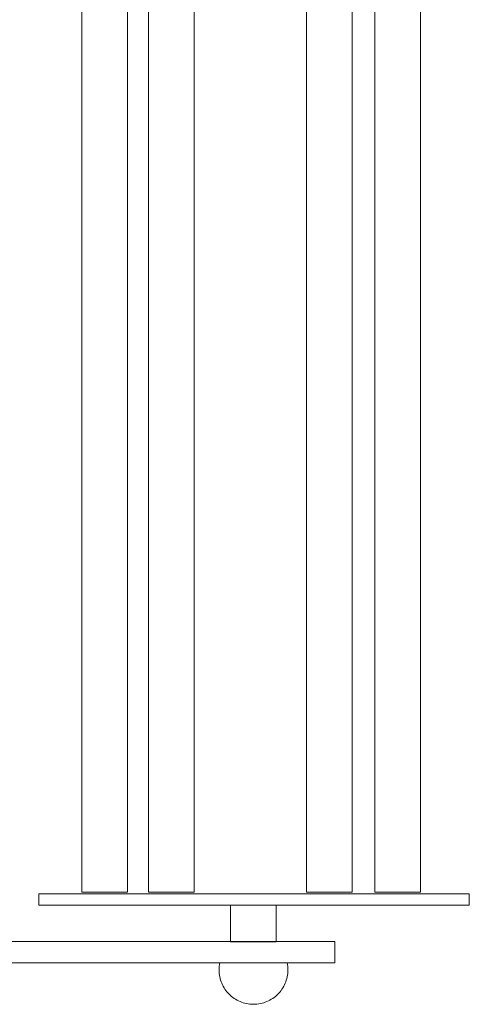
# Model space of a CAD drawing. Units: millimetres. Extents: x -2796 to 2434, y -2736 to 2614.
# Drawn here: x 39 to 458, y -557 to 360 of the extents above; entities that cross this region are included whole.
import ezdxf

# ---------------------------------------------------------------- set-up
doc = ezdxf.new("R2010")
doc.units = ezdxf.units.MM
doc.linetypes.add('K5LT32777', pattern=[0])
doc.layers.get('0').update_dxf_attribs({"true_color": 0x5890e1})

# ---------------------------------------------------------------- blocks, each defined once
blk = doc.blocks.new('U0')
at = {"color": 121, "linetype": 'K5LT32777', "lineweight": 18, "true_color": 0xa6e5e5}
blk.add_lwpolyline([(-187.35, -518.27), (332.54, -518.16), (332.54, -498.19), (-187.35, -498.3)], close=True, dxfattribs=at)
blk = doc.blocks.new('U1')
at = {"color": 121, "linetype": 'K5LT32777', "lineweight": 18, "true_color": 0xa6e5e5}
blk.add_lwpolyline([(235.49, -498.74), (277.91, -498.74), (277.91, -464.37), (235.49, -464.37)], close=True, dxfattribs=at)
blk = doc.blocks.new('U2')
at = {"color": 121, "linetype": 'K5LT32777', "lineweight": 18, "true_color": 0xa6e5e5}
blk.add_lwpolyline([(288.21, -518.24), (288.5, -519.81), (288.7, -521.42), (288.82, -523.05), (288.87, -524.7), (288.82, -526.34), (288.7, -527.97), (288.5, -529.57), (288.21, -531.15), (287.86, -532.7), (287.42, -534.22), (286.92, -535.71), (286.35, -537.16), (285.7, -538.58), (285, -539.96), (284.22, -541.3), (283.39, -542.6), (282.5, -543.86), (281.54, -545.07), (280.54, -546.23), (279.48, -547.34), (278.36, -548.41), (277.2, -549.41), (275.99, -550.36), (274.73, -551.26), (273.43, -552.09), (272.09, -552.86), (270.71, -553.57), (269.29, -554.21), (267.84, -554.79), (266.35, -555.29), (264.83, -555.73), (263.28, -556.08), (261.7, -556.37), (260.1, -556.57), (258.47, -556.69), (256.83, -556.73), (255.18, -556.69), (253.55, -556.57), (251.95, -556.37), (250.37, -556.08), (248.82, -555.73), (247.3, -555.29), (245.82, -554.79), (244.36, -554.21), (242.94, -553.57), (241.56, -552.86), (240.22, -552.09), (238.92, -551.26), (237.66, -550.36), (236.45, -549.41), (235.29, -548.41), (234.18, -547.34), (233.12, -546.23), (232.11, -545.07), (231.16, -543.86), (230.26, -542.6), (229.43, -541.3), (228.66, -539.96), (227.95, -538.58), (227.31, -537.16), (226.73, -535.71), (226.23, -534.22), (225.8, -532.7), (225.44, -531.15), (225.16, -529.57), (224.95, -527.97), (224.83, -526.34), (224.79, -524.7), (224.83, -523.04), (224.95, -521.4), (225.16, -519.78), (225.45, -518.2)], dxfattribs=at)
blk = doc.blocks.new('U3')
at = {"color": 121, "linetype": 'K5LT32777', "lineweight": 18, "true_color": 0xa6e5e5}
blk.add_lwpolyline([(56.9, -464.48), (457.82, -464.48), (457.82, -454.07), (56.9, -454.07)], close=True, dxfattribs=at)
blk = doc.blocks.new('U4')
at = {"color": 121, "linetype": 'K5LT32777', "lineweight": 18, "true_color": 0xa6e5e5}
blk.add_lwpolyline([(159.05, -452.52), (201.49, -452.52), (201.49, 437.43), (159.05, 437.43)], close=True, dxfattribs=at)
blk = doc.blocks.new('U5')
at = {"color": 121, "linetype": 'K5LT32777', "lineweight": 18, "true_color": 0xa6e5e5}
blk.add_lwpolyline([(306.14, -452.52), (348.59, -452.52), (348.59, 437.43), (306.14, 437.43)], close=True, dxfattribs=at)
blk = doc.blocks.new('U6')
at = {"color": 121, "linetype": 'K5LT32777', "lineweight": 18, "true_color": 0xa6e5e5}
blk.add_lwpolyline([(369.86, -452.52), (412.3, -452.52), (412.3, 437.43), (369.86, 437.43)], close=True, dxfattribs=at)
blk = doc.blocks.new('U7')
at = {"color": 121, "linetype": 'K5LT32777', "lineweight": 18, "true_color": 0xa6e5e5}
blk.add_lwpolyline([(97.08, -452.52), (139.52, -452.52), (139.52, 437.43), (97.08, 437.43)], close=True, dxfattribs=at)

msp = doc.modelspace()

# ---------------------------------------------------------------- block references
for name in ['U7', 'U4', 'U5', 'U6', 'U3', 'U1', 'U0', 'U2']:
    msp.add_blockref(name, (0, 0))

doc.saveas('drawing.dxf')
